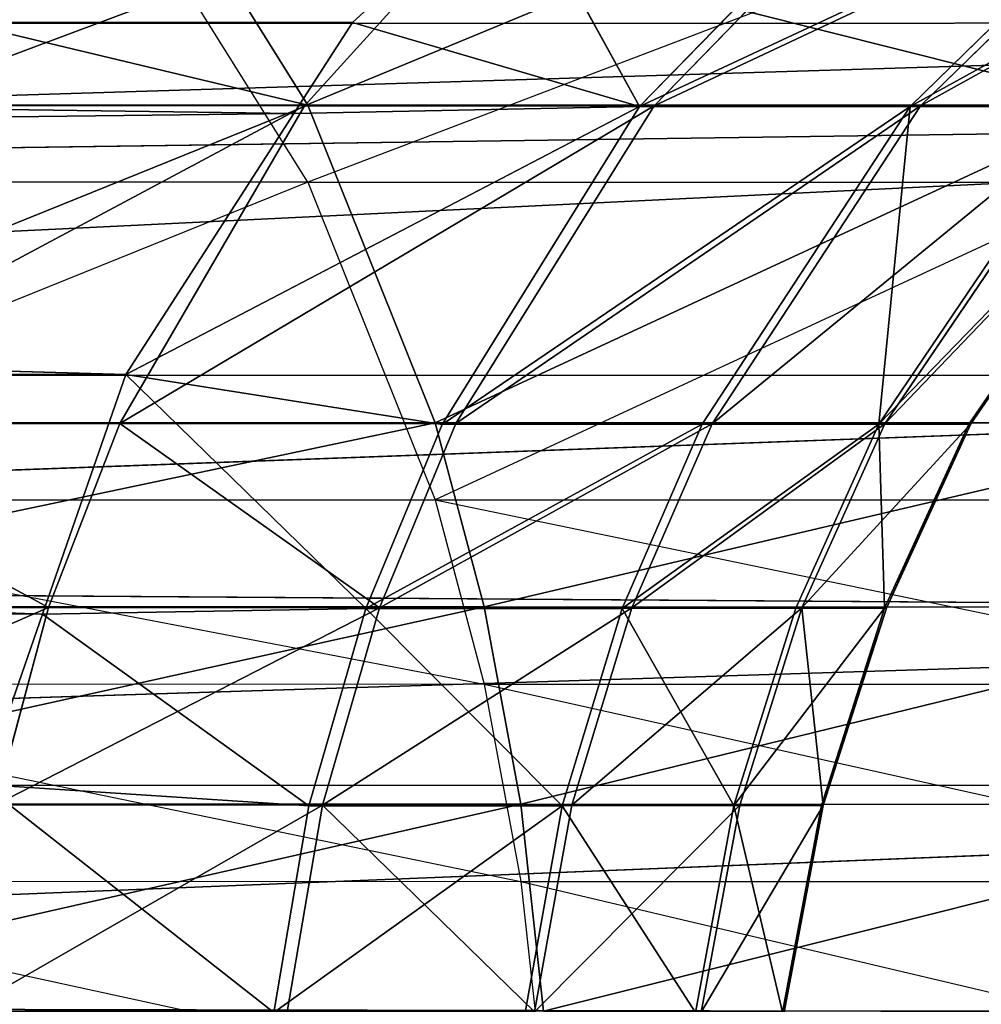
# Model space of a CAD drawing. Units: centimetres. Extents: x -177 to 457, y -206 to 196.
# Drawn here: x 253 to 254, y 18 to 19 of the extents above; entities that cross this region are included whole.
import ezdxf

# ---------------------------------------------------------------- set-up
doc = ezdxf.new("R2010")
doc.units = ezdxf.units.CM
doc.header["$LTSCALE"] = 2.54
doc.layers.get('0').update_dxf_attribs({"true_color": 0xff5454})
doc.layers.add('VP-EQ', color=7, linetype='Continuous', true_color=0x8a3492)

# ---------------------------------------------------------------- blocks, each defined once
blk = doc.blocks.new('Grupuj_176')
at = {"color": 0}
for p, q in [((2.96955, 48.0294, 14.8594), (3.21534, 47.78935, 14.77928)), ((2.96955, 48.0294, 14.8594), (3.21534, 47.78935, 14.77928)), ((3.22621, 47.78935, 11.26508), (2.98092, 48.0294, 11.18342)), ((3.22621, 47.78935, 11.26508), (2.98092, 48.0294, 11.18342)), ((3.24582, 48.0294, 15.55368), (3.47944, 47.78935, 15.443)), ((3.24582, 48.0294, 15.55368), (3.47944, 47.78935, 15.443)), ((3.26159, 48.0294, 10.49082), (3.49452, 47.78935, 10.60295)), ((3.26159, 48.0294, 10.49082), (3.49452, 47.78935, 10.60295)), ((3.6081, 48.0294, 16.20721), (3.82577, 47.78935, 16.06776)), ((3.6081, 48.0294, 16.20721), (3.82577, 47.78935, 16.06776)), ((3.82173, 47.78935, 19.67953), (3.97177, 48.0294, 19.469)), ((3.82173, 47.78935, 19.67953), (3.97177, 48.0294, 19.469)), ((3.62055, 48.01805, 9.8348), (3.49452, 47.78935, 10.60295)), ((3.62055, 48.01805, 9.8348), (3.49452, 47.78935, 10.60295)), ((3.62055, 48.01805, 9.8348), (3.77922, 47.87288, 9.93784)), ((3.62055, 48.01805, 9.8348), (3.77922, 47.87288, 9.93784)), ((1.78071, 47.87288, 8.64), (7.3916, 47.87288)), ((1.78071, 47.87288, 8.64), (7.3916, 47.87288)), ((1.78071, 47.87288, 8.64), (7.21831, 47.70716)), ((1.78071, 47.87288, 8.64), (7.21831, 47.70716)), ((3.77922, 47.87288, 9.93784), (3.49452, 47.78935, 10.60295)), ((3.77922, 47.87288, 9.93784), (3.49452, 47.78935, 10.60295)), ((3.77922, 47.87288, 9.93784), (10.23294, 47.87288)), ((3.77922, 47.87288, 9.93784), (3.83731, 47.78261, 9.97557)), ((3.77922, 47.87288, 9.93784), (10.23294, 47.87288)), ((3.77922, 47.87288, 9.93784), (3.83731, 47.78261, 9.97557)), ((3.83731, 47.78261, 9.97557), (10.23294, 47.87288)), ((3.83731, 47.78261, 9.97557), (10.23294, 47.87288)), ((3.16592, 47.47434, 13.36534), (2.94907, 47.78935, 13.37848)), ((3.16592, 47.47434, 13.36534), (2.94907, 47.78935, 13.37848)), ((3.168, 47.47434, 12.67864), (2.95124, 47.78935, 12.66415)), ((3.168, 47.47434, 12.67864), (2.95124, 47.78935, 12.66415)), ((3.82173, 47.78935, 19.67953), (3.01702, 47.78935, 19.02494)), ((3.82173, 47.78935, 19.67953), (3.01702, 47.78935, 19.02494)), ((3.03751, 47.78935, 14.08738), (3.25093, 47.47434, 14.04681)), ((3.03751, 47.78935, 14.08738), (3.21534, 47.78935, 14.77928)), ((3.03751, 47.78935, 14.08738), (3.25093, 47.47434, 14.04681)), ((3.03751, 47.78935, 14.08738), (3.21534, 47.78935, 14.77928)), ((3.04419, 47.78935, 11.95588), (3.22621, 47.78935, 11.26508)), ((3.25736, 47.47434, 11.99778), (3.04419, 47.78935, 11.95588)), ((3.25736, 47.47434, 11.99778), (3.04419, 47.78935, 11.95588)), ((3.04419, 47.78935, 11.95588), (3.22621, 47.78935, 11.26508)), ((3.21534, 47.78935, 14.77928), (3.42188, 47.47434, 14.71194)), ((3.21534, 47.78935, 14.77928), (3.47944, 47.78935, 15.443)), ((3.21534, 47.78935, 14.77928), (3.47944, 47.78935, 15.443)), ((3.21534, 47.78935, 14.77928), (3.42188, 47.47434, 14.71194)), ((3.43233, 47.47434, 11.33369), (3.22621, 47.78935, 11.26508)), ((3.22621, 47.78935, 11.26508), (3.49452, 47.78935, 10.60295)), ((3.22621, 47.78935, 11.26508), (3.49452, 47.78935, 10.60295)), ((3.43233, 47.47434, 11.33369), (3.22621, 47.78935, 11.26508)), ((3.47944, 47.78935, 15.443), (3.82577, 47.78935, 16.06776)), ((3.47944, 47.78935, 15.443), (3.67577, 47.47434, 15.34998)), ((3.47944, 47.78935, 15.443), (3.82577, 47.78935, 16.06776)), ((3.47944, 47.78935, 15.443), (3.67577, 47.47434, 15.34998)), ((4.0038, 47.5239, 10.08369), (3.49452, 47.78935, 10.60295)), ((4.0038, 47.5239, 10.08369), (3.49452, 47.78935, 10.60295)), ((3.69027, 47.47434, 10.69719), (3.49452, 47.78935, 10.60295)), ((3.69027, 47.47434, 10.69719), (3.49452, 47.78935, 10.60295)), ((3.82173, 47.78935, 19.67953), (3.69565, 47.47434, 19.85644)), ((3.82173, 47.78935, 19.67953), (3.69565, 47.47434, 19.85644)), ((3.82173, 47.78935, 19.67953), (4.70302, 47.78935, 20.22648)), ((3.82173, 47.78935, 19.67953), (4.70302, 47.78935, 20.22648)), ((4.0087, 47.47434, 15.95058), (3.82577, 47.78935, 16.06776)), ((4.24856, 47.78935, 16.64361), (3.82577, 47.78935, 16.06776)), ((4.0087, 47.47434, 15.95058), (3.82577, 47.78935, 16.06776)), ((4.24856, 47.78935, 16.64361), (3.82577, 47.78935, 16.06776)), ((1.72262, 47.78261, 8.60227), (7.21831, 47.70716)), ((1.72262, 47.78261, 8.60227), (7.07231, 47.5239)), ((1.72262, 47.78261, 8.60227), (7.07231, 47.5239)), ((1.72262, 47.78261, 8.60227), (7.21831, 47.70716)), ((3.83731, 47.78261, 9.97557), (10.40621, 47.70716)), ((3.83731, 47.78261, 9.97557), (4.0038, 47.5239, 10.08369)), ((3.83731, 47.78261, 9.97557), (10.40621, 47.70716)), ((3.83731, 47.78261, 9.97557), (4.0038, 47.5239, 10.08369)), ((4.0038, 47.5239, 10.08369), (10.40621, 47.70716)), ((4.0038, 47.5239, 10.08369), (10.40621, 47.70716)), ((1.55613, 47.5239, 8.49416), (7.07231, 47.5239)), ((1.55613, 47.5239, 8.49416), (6.95606, 47.32622)), ((1.55613, 47.5239, 8.49416), (7.07231, 47.5239)), ((1.55613, 47.5239, 8.49416), (6.95606, 47.32622)), ((3.69027, 47.47434, 10.69719), (4.0038, 47.5239, 10.08369)), ((3.69027, 47.47434, 10.69719), (4.0038, 47.5239, 10.08369)), ((3.76576, 47.29182, 10.73353), (4.0038, 47.5239, 10.08369)), ((3.76576, 47.29182, 10.73353), (4.0038, 47.5239, 10.08369)), ((4.0038, 47.5239, 10.08369), (10.55223, 47.5239)), ((4.0038, 47.5239, 10.08369), (4.08628, 47.28646, 10.13725)), ((4.0038, 47.5239, 10.08369), (10.55223, 47.5239)), ((4.0038, 47.5239, 10.08369), (4.08628, 47.28646, 10.13725)), ((4.08628, 47.28646, 10.13725), (10.55223, 47.5239)), ((4.08628, 47.28646, 10.13725), (10.55223, 47.5239)), ((3.69565, 47.47434, 19.85644), (2.8695, 47.47434, 19.18442)), ((3.69565, 47.47434, 19.85644), (2.8695, 47.47434, 19.18442)), ((3.16592, 47.47434, 13.36534), (3.25093, 47.47434, 14.04681)), ((3.16592, 47.47434, 13.36534), (3.168, 47.47434, 12.67864)), ((3.16592, 47.47434, 13.36534), (3.24955, 47.29182, 13.36027)), ((3.16592, 47.47434, 13.36534), (3.168, 47.47434, 12.67864)), ((3.16592, 47.47434, 13.36534), (3.24955, 47.29182, 13.36027)), ((3.16592, 47.47434, 13.36534), (3.25093, 47.47434, 14.04681)), ((3.2516, 47.29182, 12.68423), (3.168, 47.47434, 12.67864)), ((3.2516, 47.29182, 12.68423), (3.168, 47.47434, 12.67864)), ((3.168, 47.47434, 12.67864), (3.25736, 47.47434, 11.99778)), ((3.168, 47.47434, 12.67864), (3.25736, 47.47434, 11.99778)), ((3.25093, 47.47434, 14.04681), (3.33325, 47.29182, 14.03117)), ((3.25093, 47.47434, 14.04681), (3.42188, 47.47434, 14.71194)), ((3.25093, 47.47434, 14.04681), (3.42188, 47.47434, 14.71194)), ((3.25093, 47.47434, 14.04681), (3.33325, 47.29182, 14.03117)), ((3.25736, 47.47434, 11.99778), (3.33956, 47.29182, 12.01393)), ((3.25736, 47.47434, 11.99778), (3.43233, 47.47434, 11.33369)), ((3.25736, 47.47434, 11.99778), (3.43233, 47.47434, 11.33369)), ((3.25736, 47.47434, 11.99778), (3.33956, 47.29182, 12.01393)), ((3.42188, 47.47434, 14.71194), (3.67577, 47.47434, 15.34998)), ((3.50153, 47.29182, 14.68597), (3.42188, 47.47434, 14.71194)), ((3.50153, 47.29182, 14.68597), (3.42188, 47.47434, 14.71194)), ((3.42188, 47.47434, 14.71194), (3.67577, 47.47434, 15.34998)), ((3.51182, 47.29182, 11.36016), (3.43233, 47.47434, 11.33369)), ((3.43233, 47.47434, 11.33369), (3.69027, 47.47434, 10.69719)), ((3.51182, 47.29182, 11.36016), (3.43233, 47.47434, 11.33369)), ((3.43233, 47.47434, 11.33369), (3.69027, 47.47434, 10.69719)), ((3.69565, 47.47434, 19.85644), (3.64703, 47.29182, 19.92467)), ((3.69565, 47.47434, 19.85644), (3.64703, 47.29182, 19.92467)), ((3.67577, 47.47434, 15.34998), (3.75149, 47.29182, 15.31411)), ((4.0087, 47.47434, 15.95058), (3.67577, 47.47434, 15.34998)), ((4.0087, 47.47434, 15.95058), (3.67577, 47.47434, 15.34998)), ((3.67577, 47.47434, 15.34998), (3.75149, 47.29182, 15.31411)), ((3.76576, 47.29182, 10.73353), (3.69027, 47.47434, 10.69719)), ((3.76576, 47.29182, 10.73353), (3.69027, 47.47434, 10.69719)), ((4.60043, 47.47434, 20.41796), (3.69565, 47.47434, 19.85644)), ((4.60043, 47.47434, 20.41796), (3.69565, 47.47434, 19.85644)), ((4.07925, 47.29182, 15.90539), (4.0087, 47.47434, 15.95058)), ((4.41513, 47.47434, 16.50416), (4.0087, 47.47434, 15.95058)), ((4.41513, 47.47434, 16.50416), (4.0087, 47.47434, 15.95058)), ((4.07925, 47.29182, 15.90539), (4.0087, 47.47434, 15.95058)), ((1.47365, 47.28646, 8.44058), (6.95606, 47.32622)), ((1.47365, 47.28646, 8.44058), (6.95606, 47.32622)), ((4.08628, 47.28646, 10.13725), (10.66846, 47.32622)), ((4.08628, 47.28646, 10.13725), (10.66846, 47.32622)), ((3.64703, 47.29182, 19.92467), (2.81261, 47.29182, 19.24592)), ((3.64703, 47.29182, 19.92467), (2.81261, 47.29182, 19.24592)), ((3.24955, 47.29182, 13.36027), (3.31204, 47.09617, 13.35648)), ((3.24955, 47.29182, 13.36027), (3.2516, 47.29182, 12.68423)), ((3.24955, 47.29182, 13.36027), (3.2516, 47.29182, 12.68423)), ((3.24955, 47.29182, 13.36027), (3.31204, 47.09617, 13.35648)), ((3.24955, 47.29182, 13.36027), (3.33325, 47.29182, 14.03117)), ((3.24955, 47.29182, 13.36027), (3.33325, 47.29182, 14.03117)), ((3.31407, 47.09617, 12.6884), (3.2516, 47.29182, 12.68423)), ((3.2516, 47.29182, 12.68423), (3.33956, 47.29182, 12.01393)), ((3.2516, 47.29182, 12.68423), (3.33956, 47.29182, 12.01393)), ((3.31407, 47.09617, 12.6884), (3.2516, 47.29182, 12.68423)), ((3.33325, 47.29182, 14.03117), (3.39475, 47.09617, 14.01947)), ((3.33325, 47.29182, 14.03117), (3.50153, 47.29182, 14.68597)), ((3.33325, 47.29182, 14.03117), (3.50153, 47.29182, 14.68597)), ((3.33325, 47.29182, 14.03117), (3.39475, 47.09617, 14.01947)), ((3.33956, 47.29182, 12.01393), (3.51182, 47.29182, 11.36016)), ((3.33956, 47.29182, 12.01393), (3.40099, 47.09617, 12.02601)), ((3.33956, 47.29182, 12.01393), (3.51182, 47.29182, 11.36016)), ((3.33956, 47.29182, 12.01393), (3.40099, 47.09617, 12.02601)), ((3.56106, 47.09617, 14.66656), (3.50153, 47.29182, 14.68597)), ((3.50153, 47.29182, 14.68597), (3.75149, 47.29182, 15.31411)), ((3.56106, 47.09617, 14.66656), (3.50153, 47.29182, 14.68597)), ((3.50153, 47.29182, 14.68597), (3.75149, 47.29182, 15.31411)), ((3.57122, 47.09617, 11.37993), (3.51182, 47.29182, 11.36016)), ((3.51182, 47.29182, 11.36016), (3.76576, 47.29182, 10.73353)), ((3.57122, 47.09617, 11.37993), (3.51182, 47.29182, 11.36016)), ((3.51182, 47.29182, 11.36016), (3.76576, 47.29182, 10.73353)), ((3.64703, 47.29182, 19.92467), (3.61069, 47.09617, 19.97566)), ((3.64703, 47.29182, 19.92467), (3.61069, 47.09617, 19.97566)), ((4.56085, 47.29182, 20.49181), (3.64703, 47.29182, 19.92467)), ((4.56085, 47.29182, 20.49181), (3.64703, 47.29182, 19.92467)), ((4.07925, 47.29182, 15.90539), (3.75149, 47.29182, 15.31411)), ((3.75149, 47.29182, 15.31411), (3.80807, 47.09617, 15.28731)), ((4.07925, 47.29182, 15.90539), (3.75149, 47.29182, 15.31411)), ((3.75149, 47.29182, 15.31411), (3.80807, 47.09617, 15.28731)), ((3.82217, 47.09617, 10.76068), (3.76576, 47.29182, 10.73353)), ((3.76576, 47.29182, 10.73353), (4.08628, 47.28646, 10.13725)), ((3.76576, 47.29182, 10.73353), (4.08628, 47.28646, 10.13725)), ((3.82217, 47.09617, 10.76068), (3.76576, 47.29182, 10.73353)), ((4.13197, 47.09617, 15.87162), (4.07925, 47.29182, 15.90539)), ((4.47937, 47.29182, 16.45037), (4.07925, 47.29182, 15.90539)), ((4.47937, 47.29182, 16.45037), (4.07925, 47.29182, 15.90539)), ((4.13197, 47.09617, 15.87162), (4.07925, 47.29182, 15.90539)), ((1.47365, 47.28646, 8.44058), (6.87159, 47.11751)), ((1.47365, 47.28646, 8.44058), (6.87159, 47.11751)), ((3.82217, 47.09617, 10.76068), (4.08628, 47.28646, 10.13725)), ((3.82217, 47.09617, 10.76068), (4.08628, 47.28646, 10.13725)), ((4.08628, 47.28646, 10.13725), (4.14498, 47.11751, 10.17537)), ((4.08628, 47.28646, 10.13725), (4.14498, 47.11751, 10.17537)), ((1.41495, 47.11751, 8.40247), (6.82032, 46.90134)), ((1.41495, 47.11751, 8.40247), (6.87159, 47.11751)), ((1.41495, 47.11751, 8.40247), (6.87159, 47.11751)), ((1.41495, 47.11751, 8.40247), (6.82032, 46.90134)), ((3.82217, 47.09617, 10.76068), (4.14498, 47.11751, 10.17537)), ((3.82217, 47.09617, 10.76068), (4.14498, 47.11751, 10.17537)), ((3.85706, 46.89121, 10.77749), (4.14498, 47.11751, 10.17537)), ((3.85706, 46.89121, 10.77749), (4.14498, 47.11751, 10.17537)), ((3.61069, 47.09617, 19.97566), (2.7701, 47.09617, 19.29188)), ((3.61069, 47.09617, 19.97566), (2.7701, 47.09617, 19.29188)), ((3.31204, 47.09617, 13.35648), (3.31407, 47.09617, 12.6884)), ((3.31204, 47.09617, 13.35648), (3.3507, 46.89121, 13.35414)), ((3.31204, 47.09617, 13.35648), (3.31407, 47.09617, 12.6884)), ((3.31204, 47.09617, 13.35648), (3.39475, 47.09617, 14.01947)), ((3.31204, 47.09617, 13.35648), (3.3507, 46.89121, 13.35414)), ((3.31204, 47.09617, 13.35648), (3.39475, 47.09617, 14.01947)), ((3.35271, 46.89121, 12.69099), (3.31407, 47.09617, 12.6884)), ((3.31407, 47.09617, 12.6884), (3.40099, 47.09617, 12.02601)), ((3.31407, 47.09617, 12.6884), (3.40099, 47.09617, 12.02601)), ((3.35271, 46.89121, 12.69099), (3.31407, 47.09617, 12.6884)), ((3.39475, 47.09617, 14.01947), (3.4328, 46.89121, 14.01224)), ((3.39475, 47.09617, 14.01947), (3.56106, 47.09617, 14.66656)), ((3.39475, 47.09617, 14.01947), (3.56106, 47.09617, 14.66656)), ((3.39475, 47.09617, 14.01947), (3.4328, 46.89121, 14.01224)), ((3.40099, 47.09617, 12.02601), (3.57122, 47.09617, 11.37993)), ((3.40099, 47.09617, 12.02601), (3.57122, 47.09617, 11.37993)), ((3.40099, 47.09617, 12.02601), (3.439, 46.89121, 12.03347)), ((3.40099, 47.09617, 12.02601), (3.439, 46.89121, 12.03347)), ((3.59789, 46.89121, 14.65456), (3.56106, 47.09617, 14.66656)), ((3.59789, 46.89121, 14.65456), (3.56106, 47.09617, 14.66656)), ((3.56106, 47.09617, 14.66656), (3.80807, 47.09617, 15.28731)), ((3.56106, 47.09617, 14.66656), (3.80807, 47.09617, 15.28731)), ((3.60798, 46.89121, 11.39216), (3.57122, 47.09617, 11.37993)), ((3.57122, 47.09617, 11.37993), (3.82217, 47.09617, 10.76068)), ((3.60798, 46.89121, 11.39216), (3.57122, 47.09617, 11.37993)), ((3.57122, 47.09617, 11.37993), (3.82217, 47.09617, 10.76068)), ((3.61069, 47.09617, 19.97566), (3.58821, 46.89121, 20.0072)), ((3.61069, 47.09617, 19.97566), (3.58821, 46.89121, 20.0072)), ((4.53129, 47.09617, 20.547), (3.61069, 47.09617, 19.97566)), ((4.53129, 47.09617, 20.547), (3.61069, 47.09617, 19.97566)), ((3.80807, 47.09617, 15.28731), (3.84307, 46.89121, 15.27072)), ((4.13197, 47.09617, 15.87162), (3.80807, 47.09617, 15.28731)), ((3.80807, 47.09617, 15.28731), (3.84307, 46.89121, 15.27072)), ((4.13197, 47.09617, 15.87162), (3.80807, 47.09617, 15.28731)), ((3.85706, 46.89121, 10.77749), (3.82217, 47.09617, 10.76068)), ((3.85706, 46.89121, 10.77749), (3.82217, 47.09617, 10.76068))]:
    blk.add_line(p, q, dxfattribs=at)
mesh = blk.add_polyface(dxfattribs=at)
corners = [(1.78071, 47.87288, 8.64), (7.8077, 48.14065), (7.3916, 47.87288), (2.07338, 48.14065, 8.83006)]
mesh.append_faces([[corners[k] for k in face] for face in [(0, 1, 2), (1, 0, 3)]], dxfattribs={"vtx0": -1, "color": 0})
mesh = blk.add_polyface(dxfattribs=at)
corners = [(3.48655, 48.14065, 9.74778), (10.23294, 47.87288), (9.81683, 48.14065), (3.77922, 47.87288, 9.93784), (3.62055, 48.01805, 9.8348)]
mesh.append_faces([[corners[k] for k in face] for face in [(0, 1, 2), (3, 0, 4)]], dxfattribs={"vtx0": -1, "color": 0})
mesh.append_faces([[corners[k] for k in face] for face in [(1, 0, 3)]], dxfattribs={"vtx0": -1, "vtx1": -1, "color": 0})
mesh = blk.add_polyface(dxfattribs=at)
corners = [(2.30176, 47.78935, 18.27355), (3.19257, 48.0294, 18.83516), (2.49999, 48.0294, 18.10759), (3.01702, 47.78935, 19.02494)]
mesh.append_faces([[corners[k] for k in face] for face in [(0, 1, 2), (1, 0, 3)]], dxfattribs={"vtx0": -1, "color": 0})
mesh = blk.add_polyface(dxfattribs=at)
corners = [(2.78354, 48.0294, 14.13565), (3.21534, 47.78935, 14.77928), (3.03751, 47.78935, 14.08738), (2.96955, 48.0294, 14.8594)]
mesh.append_faces([[corners[k] for k in face] for face in [(0, 1, 2), (1, 0, 3)]], dxfattribs={"vtx0": -1, "color": 0})
mesh = blk.add_polyface(dxfattribs=at)
corners = [(2.79052, 48.0294, 11.90603), (3.22621, 47.78935, 11.26508), (2.98092, 48.0294, 11.18342), (3.04419, 47.78935, 11.95588)]
mesh.append_faces([[corners[k] for k in face] for face in [(0, 1, 2), (1, 0, 3)]], dxfattribs={"vtx0": -1, "color": 0})
mesh = blk.add_polyface(dxfattribs=at)
corners = [(2.96955, 48.0294, 14.8594), (3.47944, 47.78935, 15.443), (3.21534, 47.78935, 14.77928), (3.24582, 48.0294, 15.55368)]
mesh.append_faces([[corners[k] for k in face] for face in [(0, 1, 2), (1, 0, 3)]], dxfattribs={"vtx0": -1, "color": 0})
mesh = blk.add_polyface(dxfattribs=at)
corners = [(2.98092, 48.0294, 11.18342), (3.49452, 47.78935, 10.60295), (3.26159, 48.0294, 10.49082), (3.22621, 47.78935, 11.26508)]
mesh.append_faces([[corners[k] for k in face] for face in [(0, 1, 2), (1, 0, 3)]], dxfattribs={"vtx0": -1, "color": 0})
mesh = blk.add_polyface(dxfattribs=at)
corners = [(3.01702, 47.78935, 19.02494), (3.97177, 48.0294, 19.469), (3.19257, 48.0294, 18.83516), (3.82173, 47.78935, 19.67953)]
mesh.append_faces([[corners[k] for k in face] for face in [(0, 1, 2), (1, 0, 3)]], dxfattribs={"vtx0": -1, "color": 0})
mesh = blk.add_polyface(dxfattribs=at)
corners = [(3.24582, 48.0294, 15.55368), (3.82577, 47.78935, 16.06776), (3.47944, 47.78935, 15.443), (3.6081, 48.0294, 16.20721)]
mesh.append_faces([[corners[k] for k in face] for face in [(0, 1, 2), (1, 0, 3)]], dxfattribs={"vtx0": -1, "color": 0})
mesh = blk.add_polyface(dxfattribs=at)
corners = [(3.49452, 47.78935, 10.60295), (3.62055, 48.01805, 9.8348), (3.26159, 48.0294, 10.49082)]
mesh.append_faces([[corners[k] for k in face] for face in [(0, 1, 2)]], dxfattribs={"color": 0})
mesh = blk.add_polyface(dxfattribs=at)
corners = [(3.6081, 48.0294, 16.20721), (4.24856, 47.78935, 16.64361), (3.82577, 47.78935, 16.06776), (4.05035, 48.0294, 16.80957)]
mesh.append_faces([[corners[k] for k in face] for face in [(0, 1, 2), (1, 0, 3)]], dxfattribs={"vtx0": -1, "color": 0})
mesh = blk.add_polyface(dxfattribs=at)
corners = [(3.82173, 47.78935, 19.67953), (4.82512, 48.0294, 19.9986), (3.97177, 48.0294, 19.469), (4.70302, 47.78935, 20.22648)]
mesh.append_faces([[corners[k] for k in face] for face in [(0, 1, 2), (1, 0, 3)]], dxfattribs={"vtx0": -1, "color": 0})
mesh = blk.add_polyface(dxfattribs=at)
corners = [(4.05035, 48.0294, 16.80957), (4.74111, 47.78935, 17.16105), (4.24856, 47.78935, 16.64361), (4.56557, 48.0294, 17.35082)]
mesh.append_faces([[corners[k] for k in face] for face in [(0, 1, 2), (1, 0, 3)]], dxfattribs={"vtx0": -1, "color": 0})
mesh = blk.add_polyface(dxfattribs=at)
corners = [(3.49452, 47.78935, 10.60295), (3.77922, 47.87288, 9.93784), (3.62055, 48.01805, 9.8348)]
mesh.append_faces([[corners[k] for k in face] for face in [(0, 1, 2)]], dxfattribs={"color": 0})
mesh = blk.add_polyface(dxfattribs=at)
corners = [(1.78071, 47.87288, 8.64), (7.21831, 47.70716), (1.72262, 47.78261, 8.60227)]
mesh.append_faces([[corners[k] for k in face] for face in [(0, 1, 2)]], dxfattribs={"color": 0})
mesh = blk.add_polyface(dxfattribs=at)
corners = [(1.78071, 47.87288, 8.64), (7.3916, 47.87288), (7.21831, 47.70716)]
mesh.append_faces([[corners[k] for k in face] for face in [(0, 1, 2)]], dxfattribs={"color": 0})
mesh = blk.add_polyface(dxfattribs=at)
corners = [(3.83731, 47.78261, 9.97557), (3.49452, 47.78935, 10.60295), (4.0038, 47.5239, 10.08369), (3.77922, 47.87288, 9.93784)]
mesh.append_faces([[corners[k] for k in face] for face in [(0, 1, 2), (1, 0, 3)]], dxfattribs={"vtx0": -1, "color": 0})
mesh = blk.add_polyface(dxfattribs=at)
corners = [(10.23294, 47.87288), (3.77922, 47.87288, 9.93784), (3.83731, 47.78261, 9.97557)]
mesh.append_faces([[corners[k] for k in face] for face in [(0, 1, 2)]], dxfattribs={"color": 0})
mesh = blk.add_polyface(dxfattribs=at)
corners = [(3.83731, 47.78261, 9.97557), (10.40621, 47.70716), (10.23294, 47.87288)]
mesh.append_faces([[corners[k] for k in face] for face in [(0, 1, 2)]], dxfattribs={"color": 0})
mesh = blk.add_polyface(dxfattribs=at)
corners = [(3.69565, 47.47434, 19.85644), (3.01702, 47.78935, 19.02494), (2.8695, 47.47434, 19.18442), (3.82173, 47.78935, 19.67953)]
mesh.append_faces([[corners[k] for k in face] for face in [(0, 1, 2), (1, 0, 3)]], dxfattribs={"vtx0": -1, "color": 0})
mesh = blk.add_polyface(dxfattribs=at)
corners = [(2.94907, 47.78935, 13.37848), (3.25093, 47.47434, 14.04681), (3.16592, 47.47434, 13.36534), (3.03751, 47.78935, 14.08738)]
mesh.append_faces([[corners[k] for k in face] for face in [(0, 1, 2), (1, 0, 3)]], dxfattribs={"vtx0": -1, "color": 0})
mesh = blk.add_polyface(dxfattribs=at)
corners = [(3.168, 47.47434, 12.67864), (2.94907, 47.78935, 13.37848), (3.16592, 47.47434, 13.36534), (2.95124, 47.78935, 12.66415)]
mesh.append_faces([[corners[k] for k in face] for face in [(0, 1, 2), (1, 0, 3)]], dxfattribs={"vtx0": -1, "color": 0})
mesh = blk.add_polyface(dxfattribs=at)
corners = [(3.25736, 47.47434, 11.99778), (2.95124, 47.78935, 12.66415), (3.168, 47.47434, 12.67864), (3.04419, 47.78935, 11.95588)]
mesh.append_faces([[corners[k] for k in face] for face in [(0, 1, 2), (1, 0, 3)]], dxfattribs={"vtx0": -1, "color": 0})
mesh = blk.add_polyface(dxfattribs=at)
corners = [(3.03751, 47.78935, 14.08738), (3.42188, 47.47434, 14.71194), (3.25093, 47.47434, 14.04681), (3.21534, 47.78935, 14.77928)]
mesh.append_faces([[corners[k] for k in face] for face in [(0, 1, 2), (1, 0, 3)]], dxfattribs={"vtx0": -1, "color": 0})
mesh = blk.add_polyface(dxfattribs=at)
corners = [(3.22621, 47.78935, 11.26508), (3.25736, 47.47434, 11.99778), (3.43233, 47.47434, 11.33369), (3.04419, 47.78935, 11.95588)]
mesh.append_faces([[corners[k] for k in face] for face in [(0, 1, 2), (1, 0, 3)]], dxfattribs={"vtx0": -1, "color": 0})
mesh = blk.add_polyface(dxfattribs=at)
corners = [(3.21534, 47.78935, 14.77928), (3.67577, 47.47434, 15.34998), (3.42188, 47.47434, 14.71194), (3.47944, 47.78935, 15.443)]
mesh.append_faces([[corners[k] for k in face] for face in [(0, 1, 2), (1, 0, 3)]], dxfattribs={"vtx0": -1, "color": 0})
mesh = blk.add_polyface(dxfattribs=at)
corners = [(3.69027, 47.47434, 10.69719), (3.22621, 47.78935, 11.26508), (3.43233, 47.47434, 11.33369), (3.49452, 47.78935, 10.60295)]
mesh.append_faces([[corners[k] for k in face] for face in [(0, 1, 2), (1, 0, 3)]], dxfattribs={"vtx0": -1, "color": 0})
mesh = blk.add_polyface(dxfattribs=at)
corners = [(3.47944, 47.78935, 15.443), (4.0087, 47.47434, 15.95058), (3.67577, 47.47434, 15.34998), (3.82577, 47.78935, 16.06776)]
mesh.append_faces([[corners[k] for k in face] for face in [(0, 1, 2), (1, 0, 3)]], dxfattribs={"vtx0": -1, "color": 0})
mesh = blk.add_polyface(dxfattribs=at)
corners = [(3.49452, 47.78935, 10.60295), (3.69027, 47.47434, 10.69719), (4.0038, 47.5239, 10.08369)]
mesh.append_faces([[corners[k] for k in face] for face in [(0, 1, 2)]], dxfattribs={"color": 0})
mesh = blk.add_polyface(dxfattribs=at)
corners = [(4.60043, 47.47434, 20.41796), (3.82173, 47.78935, 19.67953), (3.69565, 47.47434, 19.85644), (4.70302, 47.78935, 20.22648)]
mesh.append_faces([[corners[k] for k in face] for face in [(0, 1, 2), (1, 0, 3)]], dxfattribs={"vtx0": -1, "color": 0})
mesh = blk.add_polyface(dxfattribs=at)
corners = [(3.82577, 47.78935, 16.06776), (4.41513, 47.47434, 16.50416), (4.0087, 47.47434, 15.95058), (4.24856, 47.78935, 16.64361)]
mesh.append_faces([[corners[k] for k in face] for face in [(0, 1, 2), (1, 0, 3)]], dxfattribs={"vtx0": -1, "color": 0})
mesh = blk.add_polyface(dxfattribs=at)
corners = [(1.72262, 47.78261, 8.60227), (7.07231, 47.5239), (1.55613, 47.5239, 8.49416)]
mesh.append_faces([[corners[k] for k in face] for face in [(0, 1, 2)]], dxfattribs={"color": 0})
mesh = blk.add_polyface(dxfattribs=at)
corners = [(1.72262, 47.78261, 8.60227), (7.21831, 47.70716), (7.07231, 47.5239)]
mesh.append_faces([[corners[k] for k in face] for face in [(0, 1, 2)]], dxfattribs={"color": 0})
mesh = blk.add_polyface(dxfattribs=at)
corners = [(3.83731, 47.78261, 9.97557), (4.0038, 47.5239, 10.08369), (10.40621, 47.70716)]
mesh.append_faces([[corners[k] for k in face] for face in [(0, 1, 2)]], dxfattribs={"color": 0})
mesh = blk.add_polyface(dxfattribs=at)
corners = [(10.40621, 47.70716), (4.0038, 47.5239, 10.08369), (10.55223, 47.5239)]
mesh.append_faces([[corners[k] for k in face] for face in [(0, 1, 2)]], dxfattribs={"color": 0})
mesh = blk.add_polyface(dxfattribs=at)
corners = [(1.55613, 47.5239, 8.49416), (6.95606, 47.32622), (1.47365, 47.28646, 8.44058)]
mesh.append_faces([[corners[k] for k in face] for face in [(0, 1, 2)]], dxfattribs={"color": 0})
mesh = blk.add_polyface(dxfattribs=at)
corners = [(7.07231, 47.5239), (6.95606, 47.32622), (1.55613, 47.5239, 8.49416)]
mesh.append_faces([[corners[k] for k in face] for face in [(0, 1, 2)]], dxfattribs={"color": 0})
mesh = blk.add_polyface(dxfattribs=at)
corners = [(4.0038, 47.5239, 10.08369), (3.69027, 47.47434, 10.69719), (3.76576, 47.29182, 10.73353)]
mesh.append_faces([[corners[k] for k in face] for face in [(0, 1, 2)]], dxfattribs={"color": 0})
mesh = blk.add_polyface(dxfattribs=at)
corners = [(4.0038, 47.5239, 10.08369), (3.76576, 47.29182, 10.73353), (4.08628, 47.28646, 10.13725)]
mesh.append_faces([[corners[k] for k in face] for face in [(0, 1, 2)]], dxfattribs={"color": 0})
mesh = blk.add_polyface(dxfattribs=at)
corners = [(10.55223, 47.5239), (4.0038, 47.5239, 10.08369), (4.08628, 47.28646, 10.13725)]
mesh.append_faces([[corners[k] for k in face] for face in [(0, 1, 2)]], dxfattribs={"color": 0})
mesh = blk.add_polyface(dxfattribs=at)
corners = [(10.55223, 47.5239), (4.08628, 47.28646, 10.13725), (10.66846, 47.32622)]
mesh.append_faces([[corners[k] for k in face] for face in [(0, 1, 2)]], dxfattribs={"color": 0})
mesh = blk.add_polyface(dxfattribs=at)
corners = [(3.64703, 47.29182, 19.92467), (2.8695, 47.47434, 19.18442), (2.81261, 47.29182, 19.24592), (3.69565, 47.47434, 19.85644)]
mesh.append_faces([[corners[k] for k in face] for face in [(0, 1, 2), (1, 0, 3)]], dxfattribs={"vtx0": -1, "color": 0})
mesh = blk.add_polyface(dxfattribs=at)
corners = [(3.168, 47.47434, 12.67864), (3.24955, 47.29182, 13.36027), (3.2516, 47.29182, 12.68423), (3.16592, 47.47434, 13.36534)]
mesh.append_faces([[corners[k] for k in face] for face in [(0, 1, 2), (1, 0, 3)]], dxfattribs={"vtx0": -1, "color": 0})
mesh = blk.add_polyface(dxfattribs=at)
corners = [(3.16592, 47.47434, 13.36534), (3.33325, 47.29182, 14.03117), (3.24955, 47.29182, 13.36027), (3.25093, 47.47434, 14.04681)]
mesh.append_faces([[corners[k] for k in face] for face in [(0, 1, 2), (1, 0, 3)]], dxfattribs={"vtx0": -1, "color": 0})
mesh = blk.add_polyface(dxfattribs=at)
corners = [(3.25736, 47.47434, 11.99778), (3.2516, 47.29182, 12.68423), (3.33956, 47.29182, 12.01393), (3.168, 47.47434, 12.67864)]
mesh.append_faces([[corners[k] for k in face] for face in [(0, 1, 2), (1, 0, 3)]], dxfattribs={"vtx0": -1, "color": 0})
mesh = blk.add_polyface(dxfattribs=at)
corners = [(3.25093, 47.47434, 14.04681), (3.50153, 47.29182, 14.68597), (3.33325, 47.29182, 14.03117), (3.42188, 47.47434, 14.71194)]
mesh.append_faces([[corners[k] for k in face] for face in [(0, 1, 2), (1, 0, 3)]], dxfattribs={"vtx0": -1, "color": 0})
mesh = blk.add_polyface(dxfattribs=at)
corners = [(3.51182, 47.29182, 11.36016), (3.25736, 47.47434, 11.99778), (3.33956, 47.29182, 12.01393), (3.43233, 47.47434, 11.33369)]
mesh.append_faces([[corners[k] for k in face] for face in [(0, 1, 2), (1, 0, 3)]], dxfattribs={"vtx0": -1, "color": 0})
mesh = blk.add_polyface(dxfattribs=at)
corners = [(3.42188, 47.47434, 14.71194), (3.75149, 47.29182, 15.31411), (3.50153, 47.29182, 14.68597), (3.67577, 47.47434, 15.34998)]
mesh.append_faces([[corners[k] for k in face] for face in [(0, 1, 2), (1, 0, 3)]], dxfattribs={"vtx0": -1, "color": 0})
mesh = blk.add_polyface(dxfattribs=at)
corners = [(3.76576, 47.29182, 10.73353), (3.43233, 47.47434, 11.33369), (3.51182, 47.29182, 11.36016), (3.69027, 47.47434, 10.69719)]
mesh.append_faces([[corners[k] for k in face] for face in [(0, 1, 2), (1, 0, 3)]], dxfattribs={"vtx0": -1, "color": 0})
mesh = blk.add_polyface(dxfattribs=at)
corners = [(4.56085, 47.29182, 20.49181), (3.69565, 47.47434, 19.85644), (3.64703, 47.29182, 19.92467), (4.60043, 47.47434, 20.41796)]
mesh.append_faces([[corners[k] for k in face] for face in [(0, 1, 2), (1, 0, 3)]], dxfattribs={"vtx0": -1, "color": 0})
mesh = blk.add_polyface(dxfattribs=at)
corners = [(3.75149, 47.29182, 15.31411), (4.0087, 47.47434, 15.95058), (4.07925, 47.29182, 15.90539), (3.67577, 47.47434, 15.34998)]
mesh.append_faces([[corners[k] for k in face] for face in [(0, 1, 2), (1, 0, 3)]], dxfattribs={"vtx0": -1, "color": 0})
mesh = blk.add_polyface(dxfattribs=at)
corners = [(4.07925, 47.29182, 15.90539), (4.41513, 47.47434, 16.50416), (4.47937, 47.29182, 16.45037), (4.0087, 47.47434, 15.95058)]
mesh.append_faces([[corners[k] for k in face] for face in [(0, 1, 2), (1, 0, 3)]], dxfattribs={"vtx0": -1, "color": 0})
mesh = blk.add_polyface(dxfattribs=at)
corners = [(6.95606, 47.32622), (6.87159, 47.11751), (1.47365, 47.28646, 8.44058)]
mesh.append_faces([[corners[k] for k in face] for face in [(0, 1, 2)]], dxfattribs={"color": 0})
mesh = blk.add_polyface(dxfattribs=at)
corners = [(10.66846, 47.32622), (4.08628, 47.28646, 10.13725), (4.14498, 47.11751, 10.17537)]
mesh.append_faces([[corners[k] for k in face] for face in [(0, 1, 2)]], dxfattribs={"color": 0})
mesh = blk.add_polyface(dxfattribs=at)
corners = [(3.61069, 47.09617, 19.97566), (2.81261, 47.29182, 19.24592), (2.7701, 47.09617, 19.29188), (3.64703, 47.29182, 19.92467)]
mesh.append_faces([[corners[k] for k in face] for face in [(0, 1, 2), (1, 0, 3)]], dxfattribs={"vtx0": -1, "color": 0})
mesh = blk.add_polyface(dxfattribs=at)
corners = [(3.31407, 47.09617, 12.6884), (3.24955, 47.29182, 13.36027), (3.31204, 47.09617, 13.35648), (3.2516, 47.29182, 12.68423)]
mesh.append_faces([[corners[k] for k in face] for face in [(0, 1, 2), (1, 0, 3)]], dxfattribs={"vtx0": -1, "color": 0})
mesh = blk.add_polyface(dxfattribs=at)
corners = [(3.31204, 47.09617, 13.35648), (3.33325, 47.29182, 14.03117), (3.39475, 47.09617, 14.01947), (3.24955, 47.29182, 13.36027)]
mesh.append_faces([[corners[k] for k in face] for face in [(0, 1, 2), (1, 0, 3)]], dxfattribs={"vtx0": -1, "color": 0})
mesh = blk.add_polyface(dxfattribs=at)
corners = [(3.40099, 47.09617, 12.02601), (3.2516, 47.29182, 12.68423), (3.31407, 47.09617, 12.6884), (3.33956, 47.29182, 12.01393)]
mesh.append_faces([[corners[k] for k in face] for face in [(0, 1, 2), (1, 0, 3)]], dxfattribs={"vtx0": -1, "color": 0})
mesh = blk.add_polyface(dxfattribs=at)
corners = [(3.33325, 47.29182, 14.03117), (3.56106, 47.09617, 14.66656), (3.39475, 47.09617, 14.01947), (3.50153, 47.29182, 14.68597)]
mesh.append_faces([[corners[k] for k in face] for face in [(0, 1, 2), (1, 0, 3)]], dxfattribs={"vtx0": -1, "color": 0})
mesh = blk.add_polyface(dxfattribs=at)
corners = [(3.51182, 47.29182, 11.36016), (3.40099, 47.09617, 12.02601), (3.57122, 47.09617, 11.37993), (3.33956, 47.29182, 12.01393)]
mesh.append_faces([[corners[k] for k in face] for face in [(0, 1, 2), (1, 0, 3)]], dxfattribs={"vtx0": -1, "color": 0})
mesh = blk.add_polyface(dxfattribs=at)
corners = [(3.50153, 47.29182, 14.68597), (3.80807, 47.09617, 15.28731), (3.56106, 47.09617, 14.66656), (3.75149, 47.29182, 15.31411)]
mesh.append_faces([[corners[k] for k in face] for face in [(0, 1, 2), (1, 0, 3)]], dxfattribs={"vtx0": -1, "color": 0})
mesh = blk.add_polyface(dxfattribs=at)
corners = [(3.76576, 47.29182, 10.73353), (3.57122, 47.09617, 11.37993), (3.82217, 47.09617, 10.76068), (3.51182, 47.29182, 11.36016)]
mesh.append_faces([[corners[k] for k in face] for face in [(0, 1, 2), (1, 0, 3)]], dxfattribs={"vtx0": -1, "color": 0})
mesh = blk.add_polyface(dxfattribs=at)
corners = [(4.53129, 47.09617, 20.547), (3.64703, 47.29182, 19.92467), (3.61069, 47.09617, 19.97566), (4.56085, 47.29182, 20.49181)]
mesh.append_faces([[corners[k] for k in face] for face in [(0, 1, 2), (1, 0, 3)]], dxfattribs={"vtx0": -1, "color": 0})
mesh = blk.add_polyface(dxfattribs=at)
corners = [(3.75149, 47.29182, 15.31411), (4.13197, 47.09617, 15.87162), (3.80807, 47.09617, 15.28731), (4.07925, 47.29182, 15.90539)]
mesh.append_faces([[corners[k] for k in face] for face in [(0, 1, 2), (1, 0, 3)]], dxfattribs={"vtx0": -1, "color": 0})
mesh = blk.add_polyface(dxfattribs=at)
corners = [(3.76576, 47.29182, 10.73353), (3.82217, 47.09617, 10.76068), (4.08628, 47.28646, 10.13725)]
mesh.append_faces([[corners[k] for k in face] for face in [(0, 1, 2)]], dxfattribs={"color": 0})
mesh = blk.add_polyface(dxfattribs=at)
corners = [(4.07925, 47.29182, 15.90539), (4.52738, 47.09617, 16.41018), (4.13197, 47.09617, 15.87162), (4.47937, 47.29182, 16.45037)]
mesh.append_faces([[corners[k] for k in face] for face in [(0, 1, 2), (1, 0, 3)]], dxfattribs={"vtx0": -1, "color": 0})
mesh = blk.add_polyface(dxfattribs=at)
corners = [(1.47365, 47.28646, 8.44058), (6.87159, 47.11751), (1.41495, 47.11751, 8.40247)]
mesh.append_faces([[corners[k] for k in face] for face in [(0, 1, 2)]], dxfattribs={"color": 0})
mesh = blk.add_polyface(dxfattribs=at)
corners = [(4.08628, 47.28646, 10.13725), (3.82217, 47.09617, 10.76068), (4.14498, 47.11751, 10.17537)]
mesh.append_faces([[corners[k] for k in face] for face in [(0, 1, 2)]], dxfattribs={"color": 0})
mesh = blk.add_polyface(dxfattribs=at)
corners = [(1.41495, 47.11751, 8.40247), (6.82032, 46.90134), (1.38977, 46.88933, 8.38611)]
mesh.append_faces([[corners[k] for k in face] for face in [(0, 1, 2)]], dxfattribs={"color": 0})
mesh = blk.add_polyface(dxfattribs=at)
corners = [(6.87159, 47.11751), (6.82032, 46.90134), (1.41495, 47.11751, 8.40247)]
mesh.append_faces([[corners[k] for k in face] for face in [(0, 1, 2)]], dxfattribs={"color": 0})
mesh = blk.add_polyface(dxfattribs=at)
corners = [(4.14498, 47.11751, 10.17537), (3.82217, 47.09617, 10.76068), (3.85706, 46.89121, 10.77749)]
mesh.append_faces([[corners[k] for k in face] for face in [(0, 1, 2)]], dxfattribs={"color": 0})
mesh = blk.add_polyface(dxfattribs=at)
corners = [(4.14498, 47.11751, 10.17537), (3.85706, 46.89121, 10.77749), (4.17017, 46.88933, 10.19173)]
mesh.append_faces([[corners[k] for k in face] for face in [(0, 1, 2)]], dxfattribs={"color": 0})
mesh = blk.add_polyface(dxfattribs=at)
corners = [(3.58821, 46.89121, 20.0072), (2.7701, 47.09617, 19.29188), (2.74379, 46.89121, 19.32032), (3.61069, 47.09617, 19.97566)]
mesh.append_faces([[corners[k] for k in face] for face in [(0, 1, 2), (1, 0, 3)]], dxfattribs={"vtx0": -1, "color": 0})
mesh = blk.add_polyface(dxfattribs=at)
corners = [(3.35271, 46.89121, 12.69099), (3.31204, 47.09617, 13.35648), (3.3507, 46.89121, 13.35414), (3.31407, 47.09617, 12.6884)]
mesh.append_faces([[corners[k] for k in face] for face in [(0, 1, 2), (1, 0, 3)]], dxfattribs={"vtx0": -1, "color": 0})
mesh = blk.add_polyface(dxfattribs=at)
corners = [(3.31204, 47.09617, 13.35648), (3.4328, 46.89121, 14.01224), (3.3507, 46.89121, 13.35414), (3.39475, 47.09617, 14.01947)]
mesh.append_faces([[corners[k] for k in face] for face in [(0, 1, 2), (1, 0, 3)]], dxfattribs={"vtx0": -1, "color": 0})
mesh = blk.add_polyface(dxfattribs=at)
corners = [(3.40099, 47.09617, 12.02601), (3.35271, 46.89121, 12.69099), (3.439, 46.89121, 12.03347), (3.31407, 47.09617, 12.6884)]
mesh.append_faces([[corners[k] for k in face] for face in [(0, 1, 2), (1, 0, 3)]], dxfattribs={"vtx0": -1, "color": 0})
mesh = blk.add_polyface(dxfattribs=at)
corners = [(3.39475, 47.09617, 14.01947), (3.59789, 46.89121, 14.65456), (3.4328, 46.89121, 14.01224), (3.56106, 47.09617, 14.66656)]
mesh.append_faces([[corners[k] for k in face] for face in [(0, 1, 2), (1, 0, 3)]], dxfattribs={"vtx0": -1, "color": 0})
mesh = blk.add_polyface(dxfattribs=at)
corners = [(3.57122, 47.09617, 11.37993), (3.439, 46.89121, 12.03347), (3.60798, 46.89121, 11.39216), (3.40099, 47.09617, 12.02601)]
mesh.append_faces([[corners[k] for k in face] for face in [(0, 1, 2), (1, 0, 3)]], dxfattribs={"vtx0": -1, "color": 0})
mesh = blk.add_polyface(dxfattribs=at)
corners = [(3.59789, 46.89121, 14.65456), (3.80807, 47.09617, 15.28731), (3.84307, 46.89121, 15.27072), (3.56106, 47.09617, 14.66656)]
mesh.append_faces([[corners[k] for k in face] for face in [(0, 1, 2), (1, 0, 3)]], dxfattribs={"vtx0": -1, "color": 0})
mesh = blk.add_polyface(dxfattribs=at)
corners = [(3.85706, 46.89121, 10.77749), (3.57122, 47.09617, 11.37993), (3.60798, 46.89121, 11.39216), (3.82217, 47.09617, 10.76068)]
mesh.append_faces([[corners[k] for k in face] for face in [(0, 1, 2), (1, 0, 3)]], dxfattribs={"vtx0": -1, "color": 0})
mesh = blk.add_polyface(dxfattribs=at)
corners = [(4.513, 46.89121, 20.58114), (3.61069, 47.09617, 19.97566), (3.58821, 46.89121, 20.0072), (4.53129, 47.09617, 20.547)]
mesh.append_faces([[corners[k] for k in face] for face in [(0, 1, 2), (1, 0, 3)]], dxfattribs={"vtx0": -1, "color": 0})
mesh = blk.add_polyface(dxfattribs=at)
corners = [(3.80807, 47.09617, 15.28731), (4.16459, 46.89121, 15.85072), (3.84307, 46.89121, 15.27072), (4.13197, 47.09617, 15.87162)]
mesh.append_faces([[corners[k] for k in face] for face in [(0, 1, 2), (1, 0, 3)]], dxfattribs={"vtx0": -1, "color": 0})
mesh = blk.add_polyface(dxfattribs=at)
corners = [(6.82032, 46.90134), (6.80313, 46.6814), (1.38977, 46.88933, 8.38611)]
mesh.append_faces([[corners[k] for k in face] for face in [(0, 1, 2)]], dxfattribs={"color": 0})
blk = doc.blocks.new('_lizg_180_1')
at = {"color": 0, "extrusion": (0, 0, -1), "zscale": -1}
blk.add_blockref('Grupuj_176', (-256.685, -99.9964), dxfattribs=at)
blk = doc.blocks.new('Grupuj_1')
at = {"color": 7, "true_color": 0xebebeb, "extrusion": (-0.000174533, 0.000174533, 1), "rotation": 3.150396540393836e-06}
blk.add_blockref('_lizg_180_1', (28.15562, 125.21938, -0.03517), dxfattribs=at)
blk = doc.blocks.new('RB1298-2D')
at = {"layer": 'VP-EQ', "color": 7}
for p, q in [((139.13889, -59.47298), (138.37563, -59.03221)), ((139.13889, -59.47298), (139.12899, -59.19012)), ((139.13889, -59.47298), (138.30697, -59.35626)), ((138.30697, -59.35626), (139.0414, -59.99115)), ((138.30697, -59.35626), (139.09056, -59.80878)), ((139.13889, -59.47298), (139.09056, -59.80878)), ((139.80384, -59.57987), (139.13889, -59.47298)), ((139.13889, -59.47298), (139.83583, -59.8755)), ((138.24997, -59.5341), (138.97504, -60.17874)), ((138.24997, -59.5341), (139.0414, -59.99115)), ((138.17775, -59.71831), (138.89203, -60.36748)), ((138.17775, -59.71831), (138.97504, -60.17874)), ((139.09056, -59.80878), (139.0414, -59.99115)), ((139.09056, -59.80878), (139.76407, -60.40852)), ((139.83583, -59.8755), (139.09056, -59.80878)), ((139.09056, -59.80878), (139.80608, -60.22202)), ((139.0414, -59.99115), (138.97504, -60.17874)), ((139.0414, -59.99115), (139.70306, -60.5992)), ((139.0414, -59.99115), (139.76407, -60.40852)), ((138.97504, -60.17874), (138.89203, -60.36748)), ((138.97504, -60.17874), (139.62336, -60.78985)), ((138.97504, -60.17874), (139.70306, -60.5992))]:
    blk.add_line(p, q, dxfattribs=at)
blk = doc.blocks.new('rb1298 2d')
at = {"layer": 'VP-EQ', "rotation": 29.99999959401643}
blk.add_blockref('RB1298-2D', (375.02752, 230.16089), dxfattribs=at)

msp = doc.modelspace()

# ---------------------------------------------------------------- block references
at = {"color": 2}
msp.add_blockref('rb1298 2d', (-271.73675, -229.18645), dxfattribs=at)
at = {"color": 0}
msp.add_blockref('Grupuj_1', (-27.49044, -53.90057, 0.59094), dxfattribs=at)

doc.saveas('drawing.dxf')
